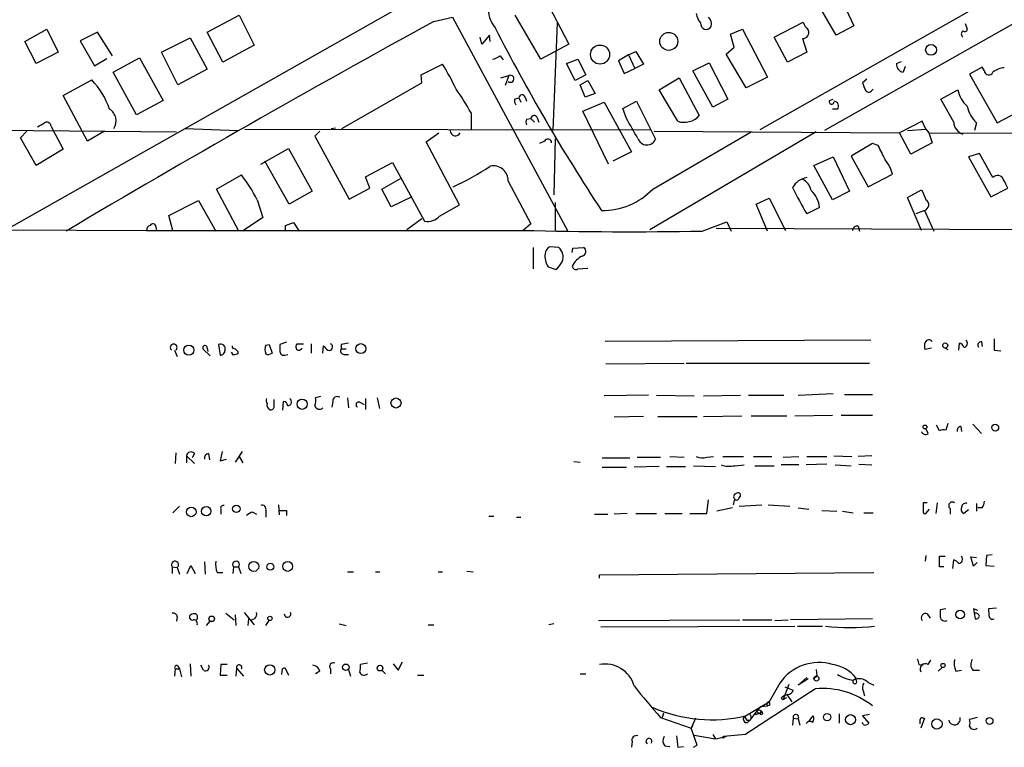
# Model space of a CAD drawing. Extents: x 3 to 976, y 17 to 897.
# Drawn here: x 104 to 221, y 28 to 115 of the extents above; entities that cross this region are included whole.
import ezdxf

# ---------------------------------------------------------------- set-up
doc = ezdxf.new("R2010")
doc.units = 0
doc.header["$MEASUREMENT"] = 0
doc.layers.add('MAIN', color=5, linetype='CONTINUOUS')

msp = doc.modelspace()

# ---------------------------------------------------------------- linework, layer by layer
at = {"layer": 'MAIN'}
for p, q in [((251.714, 135.4667), (192.1087, 101.6847)), ((246.2107, 127.8467), (199.8133, 101.6)), ((166.624, 117.2633), (169.418, 111.8447)), ((201.5913, 117.602), (203.2847, 114.046)), ((150.4527, 116.84), (102.616, 89.8313)), ((201.168, 112.9453), (199.2207, 116.332)), ((126.492, 113.284), (130.302, 115.316)), ((130.302, 115.316), (132.08, 111.76)), ((153.416, 114.554), (155.6173, 115.062)), ((155.6173, 115.062), (169.3333, 89.662)), ((166.116, 110.0667), (163.068, 115.316)), ((104.8173, 112.1833), (107.442, 113.6227)), ((107.442, 113.6227), (108.7967, 110.9133)), ((168.0633, 114.3847), (167.5553, 101.6)), ((188.6373, 113.03), (190.0767, 113.6227)), ((190.0767, 113.6227), (193.04, 107.95)), ((193.802, 112.6913), (197.2733, 114.4693)), ((203.2847, 114.046), (201.168, 112.9453)), ((216.4927, 114.3), (216.7467, 113.6227)), ((113.4533, 113.284), (111.4213, 112.268)), ((111.4213, 112.268), (113.1147, 109.3047)), ((115.2313, 110.49), (113.4533, 113.284)), ((121.0733, 110.9133), (124.46, 112.6067)), ((124.46, 112.6067), (126.492, 108.8813)), ((128.3547, 109.728), (126.492, 113.284)), ((159.0887, 111.8447), (158.9193, 112.6913)), ((160.02, 112.9453), (159.0887, 111.8447)), ((160.1047, 112.1833), (160.02, 112.9453)), ((189.0607, 111.506), (188.6373, 113.03)), ((195.4107, 109.728), (193.802, 112.6913)), ((197.1887, 112.522), (197.6967, 110.9133)), ((106.172, 109.5587), (104.8173, 112.1833)), ((132.08, 111.76), (128.3547, 109.728)), ((169.418, 111.8447), (166.116, 110.0667)), ((188.1293, 110.6593), (189.0607, 111.506)), ((108.7967, 110.9133), (106.172, 109.5587)), ((113.1147, 109.3047), (114.554, 110.1513)), ((115.316, 108.5427), (118.4487, 110.236)), ((118.4487, 110.236), (121.2427, 105.156)), ((123.0207, 107.0187), (121.0733, 110.9133)), ((161.29, 110.49), (161.6287, 109.982)), ((169.164, 109.5587), (170.5187, 110.0667)), ((170.5187, 110.0667), (171.45, 108.204)), ((176.53, 110.5747), (175.3447, 109.8973)), ((176.53, 110.5747), (177.3767, 110.998)), ((176.53, 110.5747), (177.292, 108.966)), ((177.3767, 110.998), (178.308, 109.474)), ((190.5, 106.68), (188.1293, 110.6593)), ((197.6967, 110.9133), (195.4107, 109.728)), ((126.492, 108.8813), (123.0207, 107.0187)), ((151.892, 108.204), (154.432, 109.474)), ((170.18, 107.5267), (169.164, 109.5587)), ((175.3447, 109.8973), (176.022, 108.3733)), ((176.022, 108.3733), (177.292, 108.966)), ((178.308, 109.474), (177.292, 108.966)), ((184.15, 108.712), (186.0973, 109.6433)), ((186.0973, 109.6433), (188.2987, 105.3253)), ((208.3647, 109.5587), (208.9573, 109.8127)), ((209.3807, 109.22), (209.1267, 108.5427)), ((218.5247, 109.1353), (217.0007, 108.2887)), ((218.7787, 108.712), (218.5247, 109.1353)), ((109.3893, 105.7487), (112.776, 107.6113)), ((118.11, 103.4627), (115.316, 108.5427)), ((151.9767, 107.2727), (151.892, 108.204)), ((161.3747, 107.8653), (162.306, 108.1193)), ((162.306, 108.1193), (161.8827, 106.934)), ((171.45, 108.204), (170.18, 107.5267)), ((180.1707, 106.426), (182.5413, 107.8653)), ((182.5413, 107.8653), (184.912, 103.378)), ((186.5207, 104.394), (184.15, 108.712)), ((193.04, 107.95), (190.5, 106.68)), ((204.8087, 107.696), (204.3007, 107.2727)), ((217.0007, 108.2887), (220.3027, 102.5313)), ((142.494, 101.854), (151.9767, 107.2727)), ((170.7727, 107.0187), (171.704, 107.5267)), ((171.3653, 105.5793), (170.7727, 107.0187)), ((171.704, 107.5267), (172.5507, 106.0027)), ((182.372, 102.7007), (180.1707, 106.426)), ((205.4013, 106.3413), (205.5707, 106.5107)), ((213.614, 105.3253), (215.646, 106.426)), ((112.268, 100.33), (109.3893, 105.7487)), ((162.9833, 105.3253), (163.4913, 105.4947)), ((163.4913, 105.4947), (163.7453, 104.9867)), ((164.2533, 105.5793), (164.4227, 105.0713)), ((172.5507, 106.0027), (171.3653, 105.5793)), ((188.2987, 105.3253), (186.5207, 104.394)), ((200.406, 105.156), (200.8293, 105.3253)), ((215.138, 102.616), (213.614, 105.3253)), ((121.2427, 105.156), (118.11, 103.4627)), ((171.1113, 103.886), (173.6513, 104.9867)), ((173.6513, 104.9867), (176.8687, 99.06)), ((175.8527, 104.2247), (177.4613, 105.0713)), ((176.276, 103.0393), (175.8527, 104.2247)), ((177.4613, 105.0713), (179.7473, 100.584)), ((201.3373, 104.14), (200.7447, 104.14)), ((220.3027, 102.5313), (223.6893, 104.3093)), ((157.8187, 103.7167), (157.8187, 101.7693)), ((164.4227, 102.9547), (164.9307, 103.0393)), ((164.9307, 103.0393), (165.354, 102.616)), ((165.6927, 103.124), (165.862, 102.616)), ((174.1593, 97.6207), (171.1113, 103.886)), ((107.95, 102.108), (108.1193, 101.7693)), ((108.1193, 101.7693), (109.3893, 99.3987)), ((123.8673, 101.854), (130.1327, 101.6)), ((130.9793, 101.7693), (179.1547, 101.6847)), ((141.224, 101.854), (141.732, 101.9387)), ((211.4127, 102.7007), (208.7033, 101.346)), ((209.6347, 101.6), (211.836, 101.7693)), ((211.836, 101.7693), (211.4127, 102.7007)), ((211.836, 101.7693), (212.1747, 101.346)), ((217.8473, 102.5313), (217.5933, 101.6)), ((96.0967, 101.6847), (122.8513, 101.4307)), ((104.3093, 100.7533), (105.0713, 101.5153)), ((106.172, 97.4513), (104.3093, 100.7533)), ((114.3, 101.5153), (112.268, 100.33)), ((139.8693, 101.5153), (139.2767, 100.9227)), ((139.2767, 100.9227), (143.3407, 93.472)), ((152.4847, 100.2453), (154.0087, 101.346)), ((167.8093, 100.6687), (167.64, 93.98)), ((198.7973, 101.4307), (179.07, 89.8313)), ((179.4087, 94.6573), (191.0927, 101.4307)), ((179.578, 101.5153), (208.7033, 101.346)), ((210.058, 98.806), (208.7033, 101.346)), ((212.1747, 101.346), (252.73, 101.1767)), ((212.1747, 101.346), (212.598, 100.1607)), ((109.3893, 99.3987), (106.172, 97.4513)), ((132.842, 97.6207), (136.144, 99.4833)), ((136.144, 99.4833), (138.938, 94.4033)), ((156.464, 92.7947), (152.4847, 100.2453)), ((166.5393, 100.33), (165.9467, 100.076)), ((205.486, 100.076), (202.946, 98.552)), ((206.1633, 99.822), (205.486, 100.076)), ((212.598, 100.1607), (210.058, 98.806)), ((176.8687, 99.06), (174.6673, 97.9593)), ((198.5433, 97.4513), (200.8293, 98.4673)), ((200.8293, 98.4673), (202.7767, 94.4033)), ((202.946, 98.552), (204.978, 94.9113)), ((218.186, 98.8907), (216.916, 98.4673)), ((216.916, 98.4673), (219.5407, 93.726)), ((219.7947, 96.012), (218.186, 98.8907)), ((136.2287, 92.8793), (133.35, 97.9593)), ((145.288, 96.0967), (148.5053, 97.79)), ((148.5053, 97.79), (152.3153, 90.8473)), ((200.7447, 93.3873), (198.5433, 97.4513)), ((127.5927, 94.6573), (130.556, 96.3507)), ((145.796, 94.742), (145.288, 96.0967)), ((147.2353, 94.6573), (149.4367, 95.9273)), ((204.978, 94.9113), (207.8567, 96.4353)), ((143.3407, 93.472), (145.796, 94.742)), ((162.2213, 95.5887), (164.9307, 90.5087)), ((219.5407, 93.726), (221.5727, 94.742)), ((130.2173, 89.7467), (127.5927, 94.6573)), ((138.938, 94.4033), (136.2287, 92.8793)), ((148.336, 92.5407), (147.2353, 94.6573)), ((150.7913, 93.726), (148.336, 92.5407)), ((191.6853, 92.8793), (193.2093, 93.5567)), ((193.2093, 93.5567), (195.1567, 89.7467)), ((202.7767, 94.4033), (200.7447, 93.3873)), ((209.6347, 93.6413), (211.328, 94.5727)), ((211.328, 89.7467), (209.6347, 93.6413)), ((121.92, 91.5247), (125.476, 93.3027)), ((125.476, 93.3027), (127.508, 89.662)), ((132.4187, 93.3873), (133.096, 91.2707)), ((154.0933, 91.44), (156.464, 92.7947)), ((167.8093, 93.0487), (167.8093, 89.662)), ((193.04, 89.662), (191.6853, 92.8793)), ((199.2207, 92.456), (197.6967, 91.694)), ((122.428, 89.7467), (121.92, 91.5247)), ((133.096, 91.2707), (130.81, 89.7467)), ((211.6667, 92.1173), (210.6507, 91.694)), ((211.6667, 92.1173), (212.7673, 89.662)), ((120.396, 90.17), (120.4807, 89.7467)), ((135.8053, 90.3393), (136.7367, 90.678)), ((135.8053, 89.662), (135.8053, 90.3393)), ((136.7367, 90.678), (137.414, 89.662)), ((151.9767, 91.1013), (150.1987, 89.8313)), ((164.9307, 90.5087), (163.9993, 89.7467)), ((185.2507, 89.662), (188.214, 90.7627)), ((188.214, 90.7627), (188.722, 89.662)), ((203.7927, 90.2547), (203.962, 89.662)), ((102.616, 89.8313), (119.2953, 89.7467)), ((119.2953, 89.7467), (163.9993, 89.7467)), ((186.944, 90.0007), (229.9547, 89.8313)), ((165.1847, 87.7147), (165.1847, 85.1747)), ((168.2327, 87.7147), (167.132, 87.7993)), ((169.926, 87.63), (171.196, 87.7147)), ((169.8413, 87.122), (169.926, 87.63)), ((166.9627, 85.4287), (167.894, 85.09)), ((170.5187, 85.1747), (171.704, 85.2593)), ((127.8467, 76.2), (128.016, 74.93)), ((133.4347, 76.1153), (133.858, 76.2)), ((133.858, 76.2), (134.1967, 75.184)), ((135.89, 76.454), (135.128, 76.2)), ((137.2447, 76.2847), (137.922, 76.2847)), ((138.8533, 76.2847), (138.8533, 75.184)), ((140.208, 75.184), (140.2927, 76.0307)), ((142.4093, 76.2), (142.4093, 75.692)), ((205.3167, 76.708), (173.736, 76.5387)), ((215.7307, 75.5227), (215.8153, 76.3693)), ((218.44, 76.5387), (218.5247, 75.946)), ((122.5973, 75.5227), (122.936, 74.7607)), ((126.8307, 74.8453), (125.984, 75.692)), ((126.492, 75.7767), (126.5767, 75.3533)), ((129.6247, 74.93), (129.3707, 75.2687)), ((130.1327, 75.3533), (130.1327, 75.0993)), ((135.7207, 74.93), (136.0593, 75.0147)), ((142.4093, 75.692), (143.002, 75.692)), ((142.748, 75.0147), (143.256, 75.0147)), ((212.5133, 75.7767), (211.7513, 75.6073)), ((214.122, 75.7767), (214.4607, 75.6073)), ((219.964, 75.5227), (220.726, 75.438)), ((173.8207, 73.914), (183.134, 73.9987)), ((183.388, 73.9987), (205.1473, 73.9987)), ((178.9007, 70.1887), (173.6513, 70.104)), ((179.832, 70.1887), (184.3193, 70.104)), ((185.42, 70.104), (189.8227, 70.1887)), ((190.754, 70.1887), (194.9873, 70.1887)), ((196.6807, 70.1887), (200.8293, 70.358)), ((202.184, 70.2733), (205.486, 70.2733)), ((134.4507, 68.7493), (134.4507, 69.6807)), ((135.4667, 68.4107), (135.5513, 69.4267)), ((139.954, 70.0193), (139.3613, 69.85)), ((141.3933, 69.4267), (141.3087, 68.7493)), ((143.1713, 69.85), (143.256, 68.6647)), ((144.6107, 69.342), (145.1187, 69.088)), ((145.288, 69.7653), (145.288, 68.4953)), ((146.9813, 68.58), (146.7273, 69.85)), ((196.2573, 67.7333), (200.7447, 67.818)), ((201.7607, 67.818), (205.486, 67.818)), ((178.308, 67.6487), (174.8367, 67.564)), ((180.0013, 67.6487), (184.658, 67.6487)), ((185.42, 67.6487), (189.992, 67.7333)), ((191.0927, 67.7333), (195.326, 67.7333)), ((214.4607, 66.802), (214.2067, 66.04)), ((217.424, 66.7173), (218.44, 65.6167)), ((212.09, 65.6167), (211.836, 66.2093)), ((213.4447, 65.9553), (213.106, 66.6327)), ((215.9847, 66.4633), (216.0693, 65.8707)), ((122.7667, 63.3307), (122.682, 62.0607)), ((124.968, 63.246), (124.714, 62.738)), ((126.6613, 63.246), (126.746, 62.484)), ((128.27, 63.5), (128.016, 62.3993)), ((130.6407, 63.5), (129.794, 62.23)), ((124.0367, 62.992), (124.0367, 62.1453)), ((124.0367, 62.992), (124.968, 62.0607)), ((128.016, 62.3993), (128.778, 62.5687)), ((130.302, 62.9073), (130.7253, 62.1453)), ((170.0107, 62.3147), (170.7727, 62.23)), ((173.3973, 62.738), (176.6993, 62.738)), ((177.546, 62.8227), (180.34, 62.8227)), ((181.4407, 62.9073), (183.134, 62.8227)), ((185.8433, 62.8227), (186.6053, 62.9073)), ((187.706, 62.9073), (190.1613, 62.9073)), ((191.3467, 62.9073), (193.548, 62.9073)), ((194.9027, 62.8227), (196.7653, 62.9073)), ((200.0673, 61.976), (197.612, 61.8913)), ((197.6967, 62.9073), (200.0673, 62.9073)), ((200.914, 62.992), (203.0307, 62.9073)), ((205.4013, 62.992), (203.7927, 62.9073)), ((203.8773, 61.976), (205.4013, 61.8913)), ((173.3973, 61.6373), (176.276, 61.6373)), ((180.1707, 61.722), (177.2073, 61.6373)), ((181.0173, 61.722), (183.3033, 61.722)), ((184.2347, 61.8067), (186.8593, 61.722)), ((189.1453, 61.8067), (190.246, 61.8913)), ((191.516, 61.8067), (193.802, 61.8067)), ((196.7653, 61.8913), (194.6487, 61.8913)), ((201.0833, 61.8913), (202.946, 61.8067)), ((185.8433, 56.134), (186.0127, 57.7427)), ((189.6533, 57.9967), (189.8227, 58.166)), ((212.0053, 57.404), (211.4973, 57.404)), ((213.1907, 57.404), (213.0213, 56.134)), ((217.8473, 57.3193), (217.8473, 56.388)), ((123.19, 56.9807), (122.428, 56.2187)), ((128.1007, 56.642), (128.1007, 56.0493)), ((131.9107, 56.3033), (132.334, 56.0493)), ((133.4347, 56.4727), (133.4347, 55.7107)), ((134.9587, 57.15), (135.0433, 55.9647)), ((135.89, 56.4727), (135.89, 55.88)), ((176.3607, 56.134), (174.8367, 56.0493)), ((177.3767, 56.134), (179.832, 56.134)), ((180.848, 56.134), (182.88, 56.134)), ((183.8113, 56.134), (185.8433, 56.134)), ((188.8913, 56.8113), (187.0287, 56.388)), ((189.6533, 56.9807), (192.3627, 57.15)), ((193.1247, 57.15), (195.6647, 56.9807)), ((196.6807, 56.8113), (197.9507, 56.642)), ((199.4747, 56.4727), (201.2527, 56.388)), ((201.93, 56.388), (203.2, 56.2187)), ((204.47, 56.2187), (205.5707, 56.2187)), ((211.836, 56.134), (212.2593, 56.642)), ((214.7147, 56.7267), (214.7147, 56.0493)), ((216.916, 56.5573), (216.3233, 56.134)), ((218.5247, 56.8113), (218.0167, 56.8113)), ((159.9353, 55.7953), (160.528, 55.7953)), ((163.2373, 55.7107), (163.7453, 55.7107)), ((172.466, 56.0493), (174.0747, 56.0493)), ((126.1533, 50.3767), (126.238, 48.9373)), ((211.836, 51.1387), (211.7513, 50.4613)), ((213.4447, 49.784), (213.4447, 51.054)), ((213.4447, 51.054), (214.122, 51.054)), ((215.0533, 49.6147), (215.138, 50.6307)), ((217.5087, 49.8687), (217.17, 50.9693)), ((217.17, 50.9693), (217.8473, 50.8847)), ((217.932, 50.292), (217.5087, 49.8687)), ((219.0327, 51.1387), (218.948, 49.9533)), ((219.71, 51.2233), (219.0327, 51.1387)), ((122.3433, 49.784), (122.3433, 49.022)), ((122.3433, 49.784), (122.936, 49.6993)), ((122.936, 49.6993), (123.19, 48.9373)), ((124.1213, 49.022), (124.5447, 49.9533)), ((124.5447, 49.9533), (125.0527, 49.022)), ((129.6247, 49.784), (129.54, 49.022)), ((129.6247, 49.784), (130.2173, 49.784)), ((130.2173, 49.784), (130.4713, 49.022)), ((143.1713, 49.1913), (143.8487, 49.1913)), ((146.4733, 49.1913), (146.9813, 49.1913)), ((153.924, 49.1913), (154.432, 49.1913)), ((157.3107, 49.276), (158.0727, 49.1913)), ((213.9527, 49.784), (213.4447, 49.784)), ((218.948, 49.9533), (219.964, 49.8687)), ((127.6773, 49.1067), (128.3547, 49.1067)), ((173.0587, 48.8527), (205.6553, 49.1067)), ((173.0587, 48.4293), (173.0587, 48.8527)), ((214.2067, 44.7887), (213.5293, 44.704)), ((218.0167, 44.6193), (217.5087, 44.7887)), ((217.5087, 44.7887), (217.678, 43.6033)), ((220.218, 44.8733), (219.2867, 44.7887)), ((122.936, 43.8573), (122.8513, 43.3493)), ((126.4073, 42.8413), (126.8307, 43.3493)), ((128.6933, 44.2807), (129.7093, 43.5187)), ((129.794, 44.1113), (129.8787, 42.8413)), ((130.8947, 44.3653), (132.08, 42.926)), ((131.4027, 43.6033), (131.318, 42.8413)), ((133.4347, 42.8413), (133.858, 43.434)), ((172.974, 43.434), (189.738, 43.5187)), ((190.0767, 43.5187), (193.548, 43.5187)), ((193.8867, 43.434), (195.4953, 43.5187)), ((205.486, 43.6033), (195.7493, 43.5187)), ((212.0053, 44.196), (212.344, 43.688)), ((142.1553, 43.0107), (143.002, 42.8413)), ((152.7387, 42.926), (153.416, 42.926)), ((167.64, 43.0107), (167.0473, 42.926)), ((173.228, 42.672), (196.2573, 42.7567)), ((196.596, 42.7567), (199.5593, 42.7567)), ((212.09, 38.1847), (212.4287, 38.6927)), ((122.682, 37.6767), (122.5973, 36.83)), ((122.682, 37.6767), (123.19, 37.6767)), ((123.0207, 38.0153), (123.19, 37.6767)), ((123.19, 37.6767), (123.444, 36.7453)), ((124.46, 38.2693), (124.5447, 36.83)), ((126.0687, 37.5073), (125.73, 38.1)), ((128.1007, 38.1847), (128.016, 36.9147)), ((128.8627, 38.1847), (128.1007, 38.1847)), ((129.9633, 37.7613), (129.8787, 36.83)), ((129.9633, 37.7613), (130.81, 36.83)), ((135.382, 37.6767), (135.2973, 36.9993)), ((135.382, 37.6767), (135.7207, 37.846)), ((135.382, 37.6767), (135.7207, 37.846)), ((135.7207, 37.846), (136.144, 36.9147)), ((139.8693, 37.4227), (139.3613, 37.084)), ((141.1393, 37.6767), (141.1393, 37.084)), ((143.256, 37.592), (143.51, 36.83)), ((145.542, 38.354), (144.6953, 38.1847)), ((147.2353, 37.5073), (147.6587, 37.084)), ((148.59, 38.2693), (149.1827, 37.5073)), ((149.1827, 37.5073), (149.6907, 38.5233)), ((198.7973, 37.592), (198.882, 36.83)), ((210.9893, 38.1847), (211.4973, 38.1)), ((213.2753, 37.4227), (213.7833, 37.846)), ((215.392, 37.4227), (216.0693, 37.5073)), ((217.424, 37.5073), (218.186, 37.5073)), ((128.016, 36.9147), (128.8627, 36.9147)), ((151.4687, 36.9147), (152.2307, 36.9147)), ((170.7727, 37.084), (171.45, 37.084)), ((196.6807, 35.7293), (197.6967, 36.6607)), ((197.866, 36.4913), (196.6807, 35.7293)), ((198.882, 36.83), (198.5433, 36.4913)), ((203.2, 36.322), (203.5387, 36.576)), ((194.4793, 35.9833), (193.2093, 33.782)), ((195.58, 35.814), (194.9027, 34.036)), ((195.072, 35.56), (196.088, 35.1367)), ((204.978, 36.068), (205.6553, 35.7293)), ((194.6487, 34.2053), (194.9027, 34.036)), ((194.9027, 34.036), (195.326, 34.29)), ((195.326, 34.6287), (195.9187, 33.782)), ((204.3853, 35.052), (204.5547, 34.4593)), ((190.4153, 32.0887), (193.2093, 33.782)), ((192.1933, 33.1893), (191.77, 32.6813)), ((192.1933, 33.1893), (193.04, 33.274)), ((193.294, 33.3587), (193.04, 33.274)), ((180.34, 31.9193), (183.9807, 30.6493)), ((180.6787, 32.4273), (180.5093, 31.9193)), ((184.4887, 31.8347), (183.9807, 30.6493)), ((190.5847, 31.5807), (190.9233, 31.5807)), ((191.008, 31.6653), (190.6693, 31.3267)), ((190.9233, 31.5807), (190.6693, 31.3267)), ((191.77, 32.6813), (190.9233, 31.5807)), ((191.6007, 32.258), (192.1087, 32.4273)), ((192.1087, 32.4273), (191.6007, 32.258)), ((192.278, 32.6813), (192.1087, 32.4273)), ((196.088, 31.8347), (196.0033, 30.988)), ((196.088, 31.8347), (196.6807, 31.75)), ((196.6807, 31.75), (196.85, 30.988)), ((197.9507, 31.4113), (198.4587, 32.0887)), ((201.5913, 31.242), (201.5913, 32.3427)), ((205.1473, 32.258), (204.3007, 32.0887)), ((204.3007, 32.0887), (205.0627, 31.242)), ((211.6667, 31.8347), (211.2433, 30.6493)), ((211.4973, 31.8347), (211.6667, 31.8347)), ((217.932, 31.9193), (217.0007, 31.6653)), ((183.9807, 30.6493), (184.15, 30.988)), ((184.15, 30.988), (183.9807, 30.6493)), ((184.658, 28.6173), (183.9807, 30.6493)), ((190.3307, 31.3267), (190.6693, 31.3267)), ((204.3853, 31.0727), (204.3007, 31.3267)), ((184.3193, 29.8027), (186.8593, 29.3793)), ((186.5207, 29.8873), (186.8593, 29.3793)), ((186.8593, 29.3793), (188.1293, 29.6333)), ((190.4153, 29.8873), (187.7907, 29.6333)), ((176.9533, 29.0407), (176.8687, 28.3633)), ((180.848, 28.5327), (181.4407, 28.448)), ((182.372, 28.3633), (183.0493, 28.448)), ((184.2347, 28.3633), (184.658, 28.6173))]:
    msp.add_line(p, q, dxfattribs=at)
for centre, radius in [((181.2988, 112.1915), 1.0675), ((173.1416, 110.6249), 1.1323), ((212.451, 111.1844), 0.644), ((124.3097, 75.522), 0.6079), ((144.7364, 75.7046), 0.5923), ((214.1415, 76.0763), 0.3002), ((137.7677, 69.0971), 0.608), ((148.9145, 69.2487), 0.5973), ((220.0674, 66.3223), 0.4084), ((211.7231, 66.4069), 0.2275), ((124.6029, 56.3111), 0.5637), ((126.3774, 56.4019), 0.5546), ((129.9492, 56.6844), 0.4394), ((132.0195, 49.8402), 0.593), ((136.0544, 49.8385), 0.5839), ((133.9991, 49.8029), 0.4084), ((215.9052, 44.1405), 0.5162), ((127.0245, 43.6145), 0.3284), ((133.9426, 43.6711), 0.2517), ((133.9257, 37.5582), 0.6154), ((142.9637, 37.866), 0.3878), ((147.0171, 37.7646), 0.3373), ((213.8679, 38.0831), 0.2517), ((198.8396, 36.5337), 0.2993), ((200.1096, 31.9476), 0.4291), ((202.8964, 31.6442), 0.5976), ((213.1506, 31.1328), 0.6115), ((219.3992, 31.4933), 0.4049), ((187.7906, 29.5487), 0.0846)]:
    msp.add_circle(centre, radius, dxfattribs=at)
for centre, radius, start, end in [((163.4755, 116.1128), 3.62, 132.368979, 219.874067), ((186.5474, 115.729), 1.9891, 187.037482, 222.51841), ((185.3563, 114.2576), 1.0382, 343.41705, 50.785144), ((863.0772, -1181.7583), 1477.8513, 118.6983318, 120.6478312), ((359.3351, 214.8972), 222.8884, 206.975764, 213.425909), ((185.7586, 114.3), 0.6826, 172.87186, 330.254078), ((197.2098, 113.2417), 0.72, 268.320697, 24.30104), ((199.743, 115.3868), 2.6346, 200.380163, 224.566345), ((216.5037, 113.0723), 0.4641, 124.820083, 235.179917), ((216.4624, 113.6288), 0.2844, 218.11535, 358.770838), ((159.8726, 112.3723), 2.3563, 281.905565, 306.980293), ((133.4976, 96.191), 24.7929, 24.597191, 32.395367), ((209.2295, 109.4136), 0.8769, 170.475375, 263.268025), ((221.2918, 106.6107), 2.4442, 93.342371, 127.771979), ((105.9759, 101.0838), 9.426, 18.91896, 43.828247), ((162.5056, 107.7504), 0.4194, 227.328443, 118.416404), ((219.3017, 108.7174), 0.523, 180.591561, 340.487656), ((137.1479, 92.5253), 23.5059, 28.431605, 36.510705), ((416.1233, 191.4907), 227.9506, 201.682146, 201.911352), ((205.0461, 106.6155), 0.4488, 204.977557, 322.333315), ((219.2607, 107.1845), 3.6934, 191.850867, 227.10437), ((163.7458, 105.1562), 0.781, 167.495859, 220.591747), ((163.8829, 105.4418), 0.3952, 20.365948, 172.306667), ((114.073, 102.7584), 1.6065, 325.738171, 59.319445), ((200.6372, 105.0029), 0.2773, 146.487584, 356.650527), ((200.903, 104.5044), 0.567, 320.001624, 88.888385), ((220.3629, 105.2377), 3.695, 191.853679, 227.092527), ((165.0576, 102.616), 0.7196, 151.921424, 208.078576), ((165.3223, 102.9864), 0.3952, 20.379542, 172.306667), ((-415.6858, -236.8148), 682.583, 29.6315892, 29.8607762), ((183.1293, 104.9623), 2.385, 251.486804, 318.372246), ((-20.211, 313.9119), 246.8041, 300.848126, 301.077353), ((107.442, 102.0911), 0.5082, 1.905397, 119.985395), ((216.7016, 102.6713), 1.5646, 182.025541, 252.791464), ((155.9814, 101.5915), 0.6182, 179.212128, 336.599373), ((166.9445, 100.1546), 0.4415, 0.791579, 156.593533), ((178.7052, 101.0318), 1.1342, 198.671377, 336.746356), ((-216.7482, -112.7046), 473.3093, 26.451819, 26.680996), ((139.899, 128.422), 37.05, 295.247661, 303.049482), ((160.4886, 95.6749), 1.7348, 357.151943, 102.784943), ((203.9617, 95.5462), 3.9952, 12.858425, 40.271055), ((116.8178, 85.6482), 17.415, 26.384517, 37.919738), ((198.0793, 93.6631), 2.3799, 99.251363, 150.729328), ((220.3612, 95.5423), 0.7358, 17.046053, 140.336983), ((229.1101, 110.6988), 36.7149, 205.614044, 211.173528), ((196.234, 94.0684), 2.0148, 12.019882, 61.716578), ((-32.6612, -31.74), 283.9588, 26.45046, 26.679661), ((173.489, 100.2794), 8.164, 268.762613, 316.477018), ((196.0883, 92.1598), 3.1464, 5.401831, 47.728271), ((507.9318, 220.9799), 322.4168, 203.08283, 203.312013), ((211.4868, 92.7876), 0.694, 285.023417, 59.788136), ((152.668, 92.7525), 1.9376, 259.511861, 317.359307), ((119.8716, 89.7825), 0.5774, 105.355202, 183.55467), ((120.0346, 90.1635), 0.3615, 1.030389, 150.903834), ((203.6849, 89.6928), 0.5721, 79.139814, 174.594322), ((176.5787, 579.9001), 490.3148, 268.529872, 271.01342), ((167.7246, 86.868), 1.1039, 122.469202, 175.599304), ((167.2328, 86.5652), 1.5236, 339.084796, 48.981412), ((170.9082, 87.2406), 0.5546, 282.334988, 58.740368), ((168.6984, 86.6141), 2.1019, 170.729485, 214.331206), ((172.2972, 84.2428), 2.7651, 117.353684, 152.646316), ((165.9471, 87.4604), 3.0674, 309.397568, 332.020577), ((170.2646, 85.5133), 0.4233, 180, 306.886139), ((122.5127, 75.8379), 0.4048, 308.863172, 231.136828), ((126.2251, 75.8116), 0.2691, 352.550238, 206.384158), ((128.0804, 75.6956), 0.5559, 341.877962, 114.859363), ((129.7517, 75.9884), 0.2994, 171.878017, 278.121983), ((134.9158, 75.6073), 1.5658, 161.068631, 198.931369), ((346.8278, 75.7766), 211.7002, 179.885408, 180.114564), ((137.3905, 75.9225), 0.3904, 111.926759, 338.073241), ((267.5466, 202.7766), 179.6053, 224.885409, 225.114592), ((140.97, 75.9037), 0.4169, 246.041697, 66.041697), ((185.1615, -135.4094), 215.8849, 101.192759, 101.421922), ((212.7683, 76.0306), 1.1016, 157.396939, 202.59826), ((212.1982, 76.261), 0.4868, 34.783739, 156.642225), ((215.7308, 75.7768), 0.5985, 8.116564, 81.883436), ((216.3093, 76.327), 0.4659, 271.721923, 54.876984), ((218.4401, 76.1153), 0.4234, 90.013532, 216.859073), ((558.6137, 76.2), 338.6504, 179.885408, 180.114592), ((128.0301, 75.5086), 0.5788, 268.604026, 1.395974), ((172.2062, -51.9927), 133.8752, 108.317001, 108.54617), ((214.6633, 160.2226), 119.7841, 224.885442, 225.114558), ((133.757, 75.6694), 0.6549, 240.518813, 312.171884), ((135.5889, 75.3721), 0.4613, 182.335786, 286.600508), ((142.7481, 75.4381), 0.4234, 143.151755, 269.986468), ((134.4511, 69.5961), 0.947, 169.708141, 206.556934), ((134.2276, 69.0202), 0.642, 166.258145, 234.849317), ((135.4665, 68.8339), 0.5988, 8.140927, 81.859073), ((136.0369, 69.3868), 0.4686, 272.739686, 53.861176), ((137.4557, 69.5536), 1.9285, 340.778657, 8.841032), ((141.957, 69.4467), 0.5641, 59.889781, 182.031994), ((144.4836, 69.0457), 0.3224, 66.782742, 246.82241), ((134.0697, 68.8199), 0.3875, 236.88812, 349.502061), ((139.8149, 69.0576), 0.5558, 194.47126, 315.014579), ((211.7937, 65.9977), 0.4827, 195.254078, 307.87186), ((213.9949, 64.4751), 1.5792, 82.29219, 110.390429), ((216.0035, 66.0023), 0.4614, 92.33528, 196.573158), ((124.5555, 62.9241), 0.5232, 37.967182, 172.54357), ((126.7462, 62.6532), 0.5989, 98.150398, 188.111161), ((185.3076, 64.3559), 1.6241, 243.119403, 289.259412), ((188.5086, 65.0367), 3.2921, 252.829327, 281.151221), ((189.3824, 58.1279), 0.3828, 100.185709, 231.735184), ((189.5264, 58.2719), 0.3147, 340.332702, 132.282263), ((19.7533, 99.8092), 174.5168, 345.851156, 346.080363), ((189.3691, 58.0027), 0.2843, 218.087058, 358.790557), ((465.4971, 56.896), 254.0003, 179.885409, 180.114592), ((214.9687, 57.0654), 0.4233, 53.124688, 233.132809), ((216.5619, 56.8613), 0.4938, 68.026247, 175.970595), ((217.2541, 57.6582), 1.527, 326.315136, 356.812677), ((128.4251, 56.7409), 0.3391, 73.045081, 196.954919), ((132.3151, 54.6779), 1.675, 103.971531, 134.136456), ((133.0368, 56.6674), 0.443, 333.926622, 116.084995), ((135.4667, 268.1225), 211.6502, 269.885381, 270.114592), ((211.709, 56.3175), 0.2231, 161.581291, 304.687035), ((216.5774, 56.642), 0.568, 153.43946, 243.425927), ((122.682, 50.038), 0.4234, 306.867191, 216.867191), ((129.9633, 50.0803), 2.4847, 171.179503, 203.068998), ((129.921, 50.066), 0.409, 316.416501, 223.583499), ((214.7993, 49.53), 1.1516, 36.024081, 72.896174), ((215.6883, 50.7153), 0.5098, 274.771109, 41.636339), ((425.2291, 44.2806), 211.7002, 179.885408, 180.114564), ((222.8853, 44.5768), 3.6048, 176.630086, 192.888947), ((122.475, 43.8385), 0.4614, 2.33528, 106.58506), ((124.7235, 43.8204), 0.3414, 121.576722, 297.908613), ((124.9679, 43.2661), 0.9452, 79.675635, 116.597581), ((124.8645, 43.0577), 0.4614, 343.41494, 87.66472), ((124.9379, 43.8271), 0.4193, 312.651464, 61.60763), ((131.7269, 44.1572), 0.6418, 239.659382, 18.920543), ((136.0346, 44.2014), 0.3987, 180.776162, 24.276239), ((211.7634, 43.7727), 0.4876, 60.253661, 224.002785), ((214.0938, 43.9279), 0.5689, 187.128764, 299.742383), ((217.7457, 43.8319), 0.4539, 14.039305, 98.578205), ((217.7457, 44.0521), 0.4539, 261.421795, 345.960695), ((219.7947, 44.1327), 0.5558, 220.373177, 287.734068), ((202.819, 65.9136), 23.3404, 262.810708, 277.189292), ((380.2001, 80.841), 174.5046, 193.919653, 194.148876), ((217.678, 38.3963), 2.4847, 171.179503, 203.068998), ((218.2175, 38.198), 1.0521, 146.58937, 221.037856), ((122.8514, 37.846), 0.2395, 45, 224.983084), ((126.2803, 37.8883), 0.4359, 240.953058, 29.058434), ((130.2765, 37.8372), 0.3223, 330.133846, 193.622283), ((139.0106, 37.2172), 0.8829, 13.458631, 89.214731), ((141.4497, 37.973), 0.4292, 62.587157, 223.668658), ((142.3239, 37.9306), 2.385, 343.501866, 6.116015), ((173.73, 34.6231), 3.6243, 16.372322, 100.674038), ((199.1238, 32.7811), 5.6415, 73.302507, 145.415265), ((200.2846, 34.155), 4.0559, 36.648676, 83.486334), ((211.7619, 37.6661), 0.6137, 57.6799, 212.3201), ((145.1422, 37.5308), 0.5996, 207.569388, 311.822419), ((203.7925, 40.8515), 4.5681, 237.488597, 262.547503), ((203.3944, 36.1621), 0.2518, 140.561648, 76.305982), ((203.9196, 35.0095), 1.4968, 45.002707, 118.73449), ((229.4959, 76.4345), 66.3167, 217.957427, 222.163743), ((1549.2174, -2041.7334), 2477.4898, 123.0321877, 123.26137), ((195.3322, 35.4388), 0.8139, 275.534773, 338.212969), ((199.6043, 25.9733), 9.3752, 51.143863, 95.457193), ((205.1949, 35.4479), 0.9012, 143.550995, 206.058953), ((195.8159, 33.0021), 1.6763, 103.988163, 134.129898), ((186.4309, 49.0515), 17.4245, 246.233627, 283.218604), ((192.024, 32.3428), 0.4232, 53.116564, 126.883436), ((193.2517, 33.4857), 0.2993, 98.143638, 225), ((192.8281, 33.4856), 0.4829, 344.763614, 37.866658), ((190.778, 31.7621), 0.6243, 148.453829, 224.227622), ((317.4268, 116.5173), 152.6537, 213.578079, 213.807241), ((190.6693, 31.9193), 0.4234, 323.132809, 53.132809), ((192.0804, 32.7378), 0.3155, 190.316217, 333.443068), ((192.2896, 32.4312), 0.1809, 181.235041, 66.169343), ((196.4048, 31.9354), 0.3324, 326.099586, 197.6337), ((197.9267, 31.7621), 0.6243, 315.772379, 31.546171), ((211.3703, 31.6654), 0.2116, 53.124688, 180.027077), ((84.1587, 31.4113), 127.0003, 359.885409, 0.114591), ((215.2283, 31.7274), 0.6986, 192.122253, 15.944269), ((215.984, 31.242), 1.1013, 337.395743, 22.604257), ((198.0688, 30.901), 0.5238, 54.361868, 150.704217), ((204.6393, 31.4962), 0.4938, 239.046192, 329.020326), ((217.5322, 31.096), 0.5995, 207.552443, 311.828792), ((177.4528, 29.2185), 0.5302, 70.39633, 199.59349), ((178.9463, 29.063), 0.3501, 326.804632, 232.112098), ((181.406, 29.1292), 0.8168, 141.891233, 226.909979), ((520.9836, 71.3683), 341.3316, 187.00887, 187.238038)]:
    msp.add_arc(centre, radius, start, end, dxfattribs=at)

doc.saveas('drawing.dxf')
